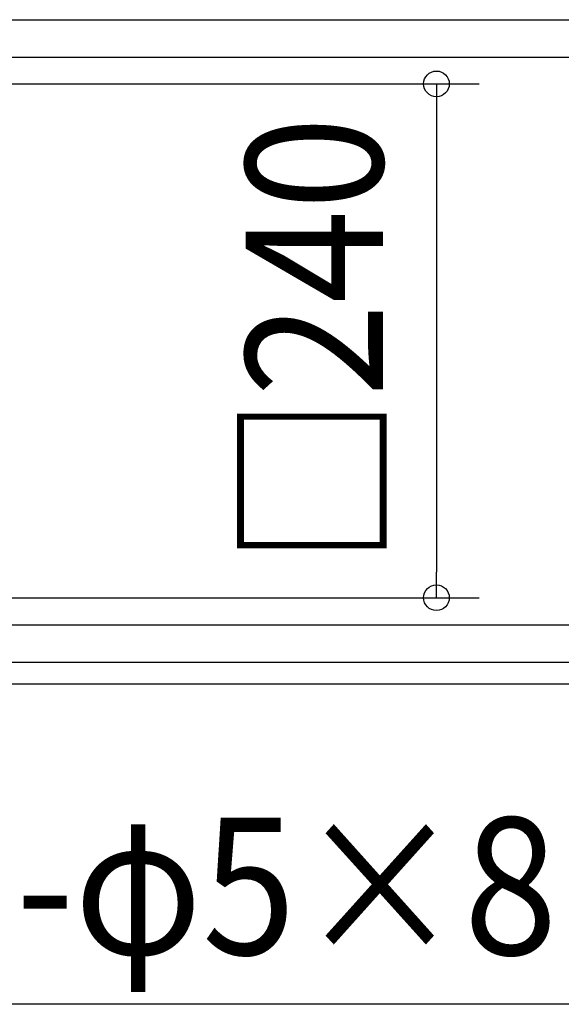
# Model space of a CAD drawing. Extents: x -694 to 846, y -316 to 643.
# Drawn here: x 197 to 450, y -310 to 150 of the extents above; entities that cross this region are included whole.
import ezdxf
from ezdxf.enums import TextEntityAlignment as Align

# ---------------------------------------------------------------- set-up
doc = ezdxf.new("R2010")
doc.units = 0
doc.header["$LTSCALE"] = 20
doc.header["$PDMODE"] = 3
doc.header["$PDSIZE"] = -2
doc.layers.get('DEFPOINTS').update_dxf_attribs({"linetype": 'CONTINUOUS'})
doc.layers.add('NOTE', color=4, linetype='CONTINUOUS')
doc.layers.add('SIZE', color=30, linetype='CONTINUOUS')
doc.styles.get("Standard").update_dxf_attribs({"font": 'SIMPLEX.shx', "width": 0.9, "height": 64, "bigfont": 'BIGFONT.shx'})

msp = doc.modelspace()

# ---------------------------------------------------------------- linework, layer by layer
at = {"layer": 'DEFPOINTS', "color": 30, "linetype": 'CONTINUOUS'}
msp.add_point((391.29, -120), dxfattribs=at)
at = {"layer": 'NOTE', "color": 4, "linetype": 'CONTINUOUS'}
msp.add_line((515.66, -309.81), (140.91, -309.81), dxfattribs=at)
at = {"layer": 'SIZE', "color": 30, "linetype": 'CONTINUOUS'}
for p, q in [((19.4, 149.86), (721.99, 149.86)), ((30, 132.36), (565.18, 132.36)), ((110, 119.9), (411.29, 119.9)), ((391.29, 119.9), (391.29, 107.9)), ((391.29, 107.9), (391.29, -108)), ((391.29, -120), (391.29, -108)), ((110, -120), (411.29, -120)), ((30, -132.64), (565.18, -132.64)), ((20, -150.14), (721.99, -150.14)), ((20, -150.14), (721.99, -150.14)), ((-10.6, -160.14), (721.99, -160.14))]:
    msp.add_line(p, q, dxfattribs=at)
for centre in [(391.29, 119.9), (391.29, -120)]:
    msp.add_circle(centre, 6, dxfattribs=at)

# ---------------------------------------------------------------- texts
at = {"layer": 'NOTE', "color": 4, "linetype": 'CONTINUOUS', "width": 0.9}
msp.add_text('4-φ5×8', height=64, dxfattribs=at).set_placement((151.34, -286.62))
at = {"layer": 'SIZE', "color": 30, "linetype": 'CONTINUOUS', "width": 0.9}
msp.add_text('□240', height=64, rotation=90, dxfattribs=at).set_placement((366.29, -0.05), align=Align.CENTER)

doc.saveas('drawing.dxf')
